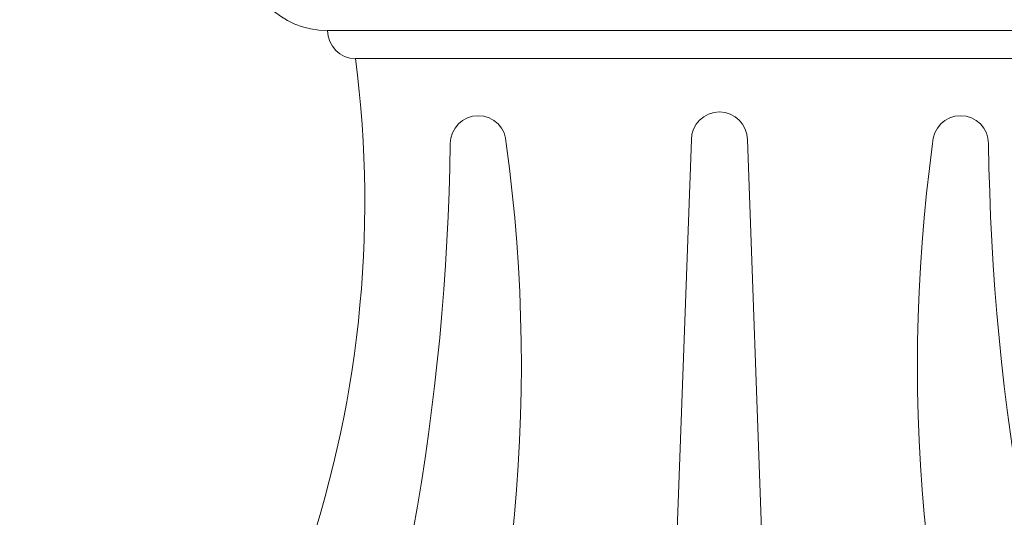
# Model space of a CAD drawing. Extents: x -41 to 700, y -19 to 137.
# Drawn here: x 35 to 39, y 18 to 21 of the extents above; entities that cross this region are included whole.
import ezdxf

# ---------------------------------------------------------------- set-up
doc = ezdxf.new("R2010")
doc.units = 0
doc.header["$MEASUREMENT"] = 0
doc.layers.get('0').update_dxf_attribs({"linetype": 'CONTINUOUS', "lineweight": 15})

msp = doc.modelspace()

# ---------------------------------------------------------------- linework, layer by layer
for p, q in [((36.24267, 20.46584), (39.74267, 20.46584)), ((36.36767, 20.34084), (39.61767, 20.34084)), ((37.86767, 19.97734), (37.74283, 16.55724)), ((38.11767, 19.97734), (38.2425, 16.55724))]:
    msp.add_line(p, q)
for centre, radius, start, end in [((36.24267, 20.84084), 0.375, 90, 270), ((36.36767, 20.46584), 0.125, 180, 270), ((31.40873, 19.70135), 5, 313.77175, 7.34818), ((37.99267, 19.97734), 0.125, 90, 180), ((37.99267, 19.97734), 0.125, 0, 90), ((36.9156, 19.96053), 0.125, 360, 180), ((39.06973, 19.96053), 0.125, 0, 180), ((26.29115, 20.09449), 10.50031, 340.31366, 359.269005), ((29.83054, 18.97106), 7.27764, 339.922684, 7.814124), ((46.15479, 18.97106), 7.27764, 172.185876, 200.077316), ((49.69419, 20.09449), 10.50031, 180.730995, 199.68634)]:
    msp.add_arc(centre, radius, start, end)

doc.saveas('drawing.dxf')
